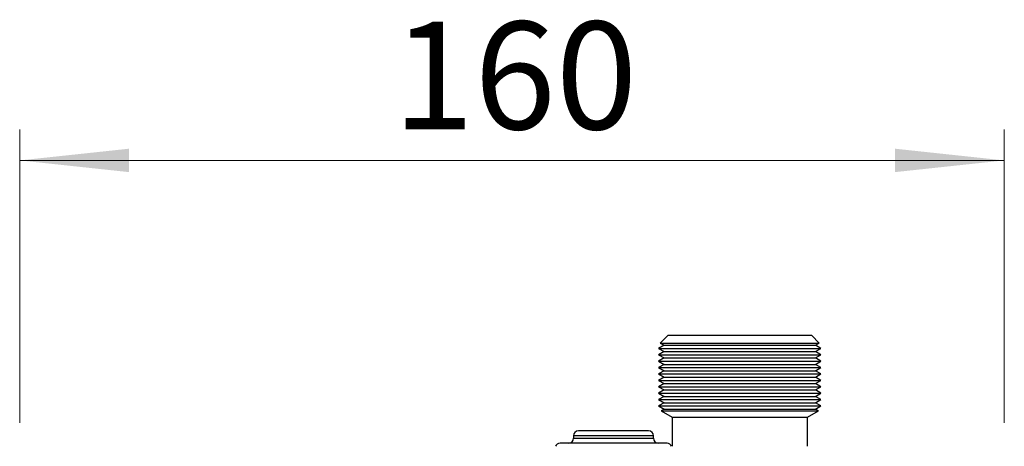
# Model space of a CAD drawing. Units: millimetres. Extents: x 10 to 416, y 10 to 287.
# Drawn here: x 171 to 203, y 193 to 206 of the extents above; entities that cross this region are included whole.
import ezdxf

# ---------------------------------------------------------------- set-up
doc = ezdxf.new("R2010")
doc.units = ezdxf.units.MM
doc.styles.add('SLDTEXTSTYLE1', font='TXT', dxfattribs={"width": 0.75})
doc.dimstyles.new('SLDDIMSTYLE0', dxfattribs={"dimtxt": 3.5, "dimasz": 3.556, "dimexe": 0, "dimexo": 0.0625, "dimgap": 0.875, "dimtad": 1, "dimdec": 0, "dimlfac": 5, "dimrnd": 1e-09, "dimzin": 12, "dimdsep": 46, "dimtxsty": 'SLDTEXTSTYLE1', "dimsah": 1, "dimcen": 0.09, "dimadec": 0, "dimazin": 3, "dimtfac": 1, "dimtdec": 0, "dimtofl": 0, "dimtmove": 0, "dimatfit": 3, "dimfxl": 1, "dimfrac": 2, "dimtolj": 1, "dimtzin": 12, "dimarcsym": 0})

# ---------------------------------------------------------------- blocks, each defined once
blk = doc.blocks.new('_D_12')
at = {"color": 150, "linetype": 'Continuous', "lineweight": 0}
for p, q in [((171.474, 193.32), (171.474, 202.852)), ((203.474, 193.32), (203.474, 202.852)), ((203.474, 201.852), (171.474, 201.852))]:
    blk.add_line(p, q, dxfattribs=at)
at = {"color": 150, "linetype": 'Continuous', "lineweight": 18}
for points in [[(171.474, 201.852), (175.03, 201.471), (175.03, 202.233)], [(203.474, 201.852), (199.918, 202.233), (199.918, 201.471)]]:
    blk.add_solid(points, dxfattribs=at)
at = {"color": 150, "linetype": 'Continuous', "lineweight": 18, "insert": (183.595, 206.364), "char_height": 3.5, "attachment_point": 1, "style": 'SLDTEXTSTYLE1'}
blk.add_mtext('160', dxfattribs=at)

msp = doc.modelspace()

# ---------------------------------------------------------------- linework, layer by layer
at = {"color": 7, "linetype": 'Continuous', "lineweight": 25}
for p, q in [((192.414, 195.846), (192.234, 195.742)), ((192.534, 196.16), (192.291, 195.917)), ((192.291, 195.917), (192.414, 195.846)), ((192.291, 195.917), (197.111, 195.917)), ((192.414, 195.846), (197.334, 195.846)), ((196.9, 196.16), (192.534, 196.16)), ((197.214, 196.16), (196.9, 196.16)), ((197.111, 195.917), (197.457, 195.917)), ((197.457, 195.917), (197.214, 196.16)), ((197.334, 195.846), (197.457, 195.917)), ((197.514, 195.742), (197.334, 195.846)), ((192.234, 195.742), (192.414, 195.638)), ((192.234, 195.742), (197.16, 195.742)), ((192.414, 195.638), (192.234, 195.534)), ((192.234, 195.534), (192.414, 195.43)), ((192.234, 195.534), (197.514, 195.534)), ((192.414, 195.638), (193.644, 195.638)), ((193.644, 195.638), (197.334, 195.638)), ((197.16, 195.742), (197.514, 195.742)), ((197.334, 195.638), (197.514, 195.742)), ((197.514, 195.534), (197.334, 195.638)), ((197.334, 195.43), (197.514, 195.534)), ((192.414, 195.43), (192.234, 195.326)), ((192.234, 195.326), (192.414, 195.222)), ((192.234, 195.326), (197.16, 195.326)), ((192.414, 195.222), (192.234, 195.118)), ((192.414, 195.43), (193.644, 195.43)), ((192.414, 195.222), (197.334, 195.222)), ((193.644, 195.43), (197.334, 195.43)), ((197.16, 195.326), (197.514, 195.326)), ((197.514, 195.326), (197.334, 195.43)), ((197.334, 195.222), (197.514, 195.326)), ((197.514, 195.118), (197.334, 195.222)), ((192.234, 195.118), (192.414, 195.015)), ((192.234, 195.118), (197.514, 195.118)), ((192.414, 195.015), (192.234, 194.911)), ((192.234, 194.911), (192.414, 194.807)), ((192.234, 194.911), (197.514, 194.911)), ((192.414, 195.015), (197.334, 195.015)), ((197.334, 195.015), (197.514, 195.118)), ((197.514, 194.911), (197.334, 195.015)), ((197.334, 194.807), (197.514, 194.911)), ((192.414, 194.807), (192.234, 194.703)), ((192.234, 194.703), (192.414, 194.599)), ((192.234, 194.703), (197.514, 194.703)), ((192.414, 194.599), (192.234, 194.495)), ((192.414, 194.807), (193.644, 194.807)), ((192.414, 194.599), (193.644, 194.599)), ((193.644, 194.807), (197.334, 194.807)), ((193.644, 194.599), (197.334, 194.599)), ((197.514, 194.703), (197.334, 194.807)), ((197.334, 194.599), (197.514, 194.703)), ((197.514, 194.495), (197.334, 194.599)), ((192.234, 194.495), (192.414, 194.391)), ((192.234, 194.495), (197.514, 194.495)), ((192.414, 194.391), (192.234, 194.287)), ((192.234, 194.287), (192.414, 194.183)), ((192.234, 194.287), (197.514, 194.287)), ((192.414, 194.391), (193.644, 194.391)), ((193.644, 194.391), (197.334, 194.391)), ((197.334, 194.391), (197.514, 194.495)), ((197.514, 194.287), (197.334, 194.391)), ((197.334, 194.183), (197.514, 194.287)), ((192.414, 194.183), (192.234, 194.079)), ((192.234, 194.079), (192.414, 193.975)), ((192.234, 194.079), (197.514, 194.079)), ((192.414, 193.975), (192.234, 193.871)), ((192.414, 194.183), (193.644, 194.183)), ((192.414, 193.975), (193.644, 193.975)), ((193.644, 194.183), (197.334, 194.183)), ((193.644, 193.975), (197.334, 193.975)), ((197.514, 194.079), (197.334, 194.183)), ((197.334, 193.975), (197.514, 194.079)), ((197.514, 193.871), (197.334, 193.975)), ((192.234, 193.871), (192.414, 193.767)), ((192.234, 193.871), (197.514, 193.871)), ((192.414, 193.767), (192.317, 193.712)), ((192.317, 193.712), (192.674, 193.506)), ((192.317, 193.712), (197.431, 193.712)), ((192.414, 193.767), (193.644, 193.767)), ((193.644, 193.767), (197.334, 193.767)), ((197.074, 193.506), (197.431, 193.712)), ((197.334, 193.767), (197.514, 193.871)), ((197.431, 193.712), (197.334, 193.767)), ((192.674, 193.506), (192.674, 192.56)), ((192.674, 193.506), (197.074, 193.506)), ((197.074, 192.56), (197.074, 193.506)), ((189.474, 192.9), (189.474, 192.82)), ((192.074, 192.9), (189.474, 192.9)), ((189.474, 192.82), (192.074, 192.82)), ((192.074, 192.82), (192.074, 192.9))]:
    msp.add_line(p, q, dxfattribs=at)
for centre, start, end in [((189.634, 192.9), 90, 180), ((191.914, 192.9), 0, 90), ((189.034, 192.5), 90, 157.9757), ((189.314, 192.82), 270, 0), ((192.234, 192.82), 180, 270), ((192.514, 192.5), 22.0243, 90)]:
    msp.add_arc(centre, 0.16, start, end, dxfattribs=at)
for points in [[(191.914, 193.06), (191.899, 193.06), (191.875, 193.06), (191.733, 193.06), (191.586, 193.06), (191.403, 193.06), (191.138, 193.06), (190.774, 193.06), (190.41, 193.06), (190.144, 193.06), (189.962, 193.06), (189.815, 193.06), (189.672, 193.06), (189.649, 193.06), (189.634, 193.06)], [(192.514, 192.66), (192.491, 192.66), (192.455, 192.66), (192.238, 192.66), (192.013, 192.66), (191.734, 192.66), (191.329, 192.66), (190.774, 192.66), (190.218, 192.66), (189.813, 192.66), (189.534, 192.66), (189.31, 192.66), (189.093, 192.66), (189.057, 192.66), (189.034, 192.66)]]:
    msp.add_open_spline(points, degree=3, knots=[0, 0, 0, 0, 0.119728, 0.18418, 0.25, 0.31582, 0.380272, 0.5, 0.619728, 0.68418, 0.75, 0.81582, 0.880272, 1, 1, 1, 1], dxfattribs=at)

# ---------------------------------------------------------------- dimensions: what is measured, and where the dimension line sits
at = {"color": 150, "linetype": 'Continuous', "lineweight": 18}
dim = msp.add_linear_dim(base=(171.474, 201.852), p1=(203.474, 192.32), p2=(171.474, 192.32), dimstyle='SLDDIMSTYLE0', dxfattribs=at)
dim.commit()
dim.dimension.update_dxf_attribs({"geometry": '_D_12', "text_midpoint": (187.474, 201.852), "dimtype": 160})

doc.saveas('drawing.dxf')
